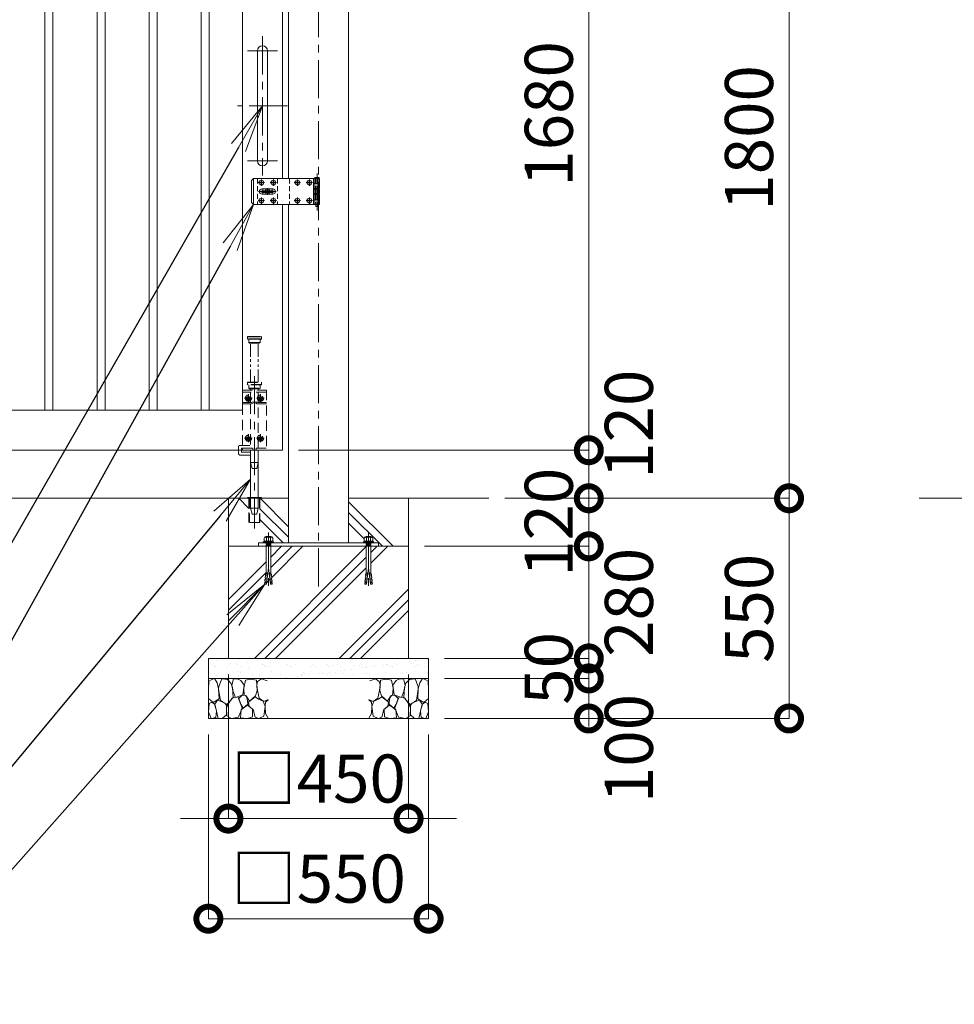
# Model space of a CAD drawing. Extents: x 0 to 16800, y 0 to 11880.
# Drawn here: x 10249 to 12583, y 2666 to 5125 of the extents above; entities that cross this region are included whole.
import ezdxf
from ezdxf import colors
from ezdxf.entities.mleader import LeaderData, LeaderLine
from ezdxf.math import Vec2, Vec3

# ---------------------------------------------------------------- set-up
doc = ezdxf.new("R2010")
doc.units = 0
doc.header["$MEASUREMENT"] = 0
doc.header["$PDMODE"] = 1
for name, pattern in [('CENTER', [50.8, 31.75, -6.35, 6.35, -6.35]), ('DASHED', [19.05, 12.7, -6.35]), ('PHANTOM', [63.5, 31.75, -6.35, 6.35, -6.35, 6.35, -6.35])]:
    doc.linetypes.add(name, pattern=pattern)
doc.layers.get('0').update_dxf_attribs({"linetype": 'CONTINUOUS'})
doc.layers.get('DefPoints').update_dxf_attribs({"linetype": 'CONTINUOUS'})
for name, color, linetype, lineweight in [('FRAM3', 1, 'CONTINUOUS', 50), ('ハッチング', 8, 'CONTINUOUS', 5), ('ボルト・ナット', 8, 'CONTINUOUS', 9), ('基準線', 6, 'CENTER', 18), ('外形線', 7, 'CONTINUOUS', 18), ('寸法線', 3, 'CONTINUOUS', 18), ('想像線', 11, 'PHANTOM', 13), ('文字引出', 4, 'CONTINUOUS', 18), ('細線', 8, 'CONTINUOUS', 5), ('落棒・金具類', 8, 'CONTINUOUS', 9), ('隠れ線', 5, 'DASHED', 18)]:
    doc.layers.add(name, color=color, linetype=linetype, lineweight=lineweight)
doc.styles.get("Standard").update_dxf_attribs({"font": 'TXT.SHX', "bigfont": 'bigfont.shx'})
doc.dimstyles.new('40ベース', dxfattribs={"dimscale": 40, "dimtxt": 3, "dimasz": 3, "dimexe": 0, "dimexo": 1, "dimgap": 1, "dimtad": 3, "dimdec": 6, "dimdsep": 46, "dimtxsty": 'STANDARD', "dimblk": 'DOTSMALL', "dimcen": 0, "dimclrd": 256, "dimclre": 256, "dimclrt": 7, "dimadec": 3, "dimazin": 2, "dimtfac": 1, "dimtdec": 6, "dimtix": 1, "dimtmove": 2, "dimatfit": 2, "dimldrblk": 'OPEN', "dimfxl": 1, "dimtolj": 1, "dimlwd": -1, "dimlwe": -1, "dimarcsym": 0})

# ---------------------------------------------------------------- blocks, each defined once
blk = doc.blocks.new('A$C5FE242B8')
at = {"layer": '細線'}
for points in [[(15.7, 99.5), (6.7, 96.9), (0.9, 92.9), (0.3, 72.2), (0.6, 50.1), (12.2, 39.5), (27, 49.1), (25.7, 74), (22.1, 89.1), (15.7, 99.5)], [(56.5, 87.9), (48.1, 97), (33.7, 99.2), (26, 80), (25.7, 73.1), (29.9, 45), (46.5, 34.7), (61.7, 52.6), (60.2, 77), (56.5, 87.9)], [(80.7, 95.1), (71.7, 99), (62.6, 98.8), (58.9, 83.1), (62.3, 67.7), (67.7, 52), (86.1, 59.2), (89.4, 83.3), (80.7, 95.1)], [(106.3, 98.4), (92.9, 95.8), (88.6, 76), (88.3, 73.7), (89.8, 58.6), (94.3, 56.2), (102.5, 43.5), (117.9, 56.2), (122, 70.2), (120.2, 95.8), (106.3, 98.4)], [(146.6, 94.3), (132.7, 99.2), (123.1, 92.3), (121.4, 84.2), (122.4, 69.8), (126.7, 50.4), (138.1, 42), (149.3, 47.1)], [(73.8, 53.8), (59.8, 50.4), (50.5, 37.8), (45.6, 26.6), (45.9, 6.9), (57.7, 0.3), (75, 3.3), (84, 26.9), (73.8, 53.8)], [(97.3, 49.5), (93.1, 57.1), (84.3, 58), (76.2, 49.5), (80.7, 35.9), (87.1, 26), (98.2, 35.6), (97.3, 49.5)], [(125.4, 48.6), (116.7, 54.4), (100.4, 41.1), (102.2, 30.2), (112.1, 22), (116.7, 3.3), (126.3, 0.3), (138.1, 6), (141.5, 29.9), (136.9, 43.2), (125.4, 48.6)], [(15.4, 36), (8.8, 40.7), (2.1, 37.2), (0, 16.9), (7, 0.3), (18.7, 2.7), (20.6, 19.3), (15.4, 36)], [(34.5, 41.4), (22.4, 45.6), (16.3, 35.9), (20.6, 18.4), (24.8, 0.3), (35.7, 0.6), (45.3, 9.1), (45.6, 32.9), (42, 37.5), (34.5, 41.4)], [(99.1, 32), (93.1, 30.2), (82.2, 21.4), (80.4, 1.5), (97.9, 0), (110, 3.9), (110.6, 23.3), (99.1, 32)], [(149.3, 46.9), (142.4, 41.1), (141.5, 30.5), (142.4, 12.1), (149, 0.9), (149.3, 0.9)]]:
    blk.add_lwpolyline(points, dxfattribs=at)
blk = doc.blocks.new('A$C53c1b223')
at = {"layer": 'ボルト・ナット'}
for points in [[(-14.6, 25), (-15, 25), (-15.4, 25, -0.414214), (-17.5, 22.9), (-17.5, 22.5), (-17.5, 22.1, -0.414214), (-15.4, 20), (-15, 20), (-14.6, 20, -0.414214), (-12.5, 22.1), (-12.5, 22.5), (-12.5, 22.9, -0.414214)], [(15.4, 25), (15, 25), (14.6, 25, -0.414214), (12.5, 22.9), (12.5, 22.5), (12.5, 22.1, -0.414214), (14.6, 20), (15, 20), (15.4, 20, -0.414214), (17.5, 22.1), (17.5, 22.5), (17.5, 22.9, -0.414214)], [(75.4, 25), (75, 25), (74.6, 25, -0.414214), (72.5, 22.9), (72.5, 22.5), (72.5, 22.1, -0.414214), (74.6, 20), (75, 20), (75.4, 20, -0.414214), (77.5, 22.1), (77.5, 22.5), (77.5, 22.9, -0.414214)], [(105.4, 25), (105, 25), (104.6, 25, -0.414214), (102.5, 22.9), (102.5, 22.5), (102.5, 22.1, -0.414214), (104.6, 20), (105, 20), (105.4, 20, -0.414214), (107.5, 22.1), (107.5, 22.5), (107.5, 22.9, -0.414214)], [(-14.6, -20), (-15, -20), (-15.4, -20, -0.414214), (-17.5, -22.1), (-17.5, -22.5), (-17.5, -22.9, -0.414214), (-15.4, -25), (-15, -25), (-14.6, -25, -0.414214), (-12.5, -22.9), (-12.5, -22.5), (-12.5, -22.1, -0.414214)], [(15.4, -20), (15, -20), (14.6, -20, -0.414214), (12.5, -22.1), (12.5, -22.5), (12.5, -22.9, -0.414214), (14.6, -25), (15, -25), (15.4, -25, -0.414214), (17.5, -22.9), (17.5, -22.5), (17.5, -22.1, -0.414214)], [(75.4, -20), (75, -20), (74.6, -20, -0.414214), (72.5, -22.1), (72.5, -22.5), (72.5, -22.9, -0.414214), (74.6, -25), (75, -25), (75.4, -25, -0.414214), (77.5, -22.9), (77.5, -22.5), (77.5, -22.1, -0.414214)], [(105.4, -20), (105, -20), (104.6, -20, -0.414214), (102.5, -22.1), (102.5, -22.5), (102.5, -22.9, -0.414214), (104.6, -25), (105, -25), (105.4, -25, -0.414214), (107.5, -22.9), (107.5, -22.5), (107.5, -22.1, -0.414214)]]:
    blk.add_lwpolyline(points, format="xyb", close=True, dxfattribs=at)
for centre in [(-15, 22.5), (15, 22.5), (75, 22.5), (105, 22.5), (-15, -22.5), (15, -22.5), (75, -22.5), (105, -22.5)]:
    blk.add_circle(centre, 5.9, dxfattribs=at)
at = {"layer": '基準線', "ltscale": 3}
for p, q in [((-15, 30.4), (-15, 14.6)), ((15, 30.4), (15, 14.6)), ((75, 30.4), (75, 14.6)), ((105, 30.4), (105, 14.6)), ((124, 45.5), (124, -47.5)), ((-22.9, 22.5), (-7.1, 22.5)), ((22, 0), (-22, 0)), ((0, -8.5), (0, 8.5)), ((7.1, 22.5), (22.9, 22.5)), ((67.1, 22.5), (82.9, 22.5)), ((97.1, 22.5), (112.9, 22.5)), ((-22.9, -22.5), (-7.1, -22.5)), ((-15, -14.6), (-15, -30.4)), ((7.1, -22.5), (22.9, -22.5)), ((15, -14.6), (15, -30.4)), ((67.1, -22.5), (82.9, -22.5)), ((75, -14.6), (75, -30.4)), ((97.1, -22.5), (112.9, -22.5)), ((105, -14.6), (105, -30.4))]:
    blk.add_line(p, q, dxfattribs=at)
at = {"layer": '落棒・金具類'}
for p, q in [((-35, 32.5), (-35, -32.5)), ((118, 32.5), (118, 20.5)), ((115, 20.5), (130, 20.5)), ((115, 7.5), (115, -7.5)), ((118, 6), (118, -6)), ((130, -20.5), (115, -20.5)), ((118, -20.5), (118, -32.5))]:
    blk.add_line(p, q, dxfattribs=at)
for points in [[(115, 32.5), (-35, 32.5), (-40, 27.5), (-40, -27.5), (-35, -32.5), (115, -32.5)], [(115, 20.5), (115, 32.5), (130, 32.5), (130, 7.5), (115, 7.5)], [(115, -6), (130, -6), (130, 6), (115, 6)], [(115, -20.5), (115, -32.5), (130, -32.5), (130, -7.5), (115, -7.5)]]:
    blk.add_lwpolyline(points, dxfattribs=at)
for points in [[(118.5, 33.5), (118.5, 34.5, -0.414214), (119.5, 35.5), (128.5, 35.5, -0.414214), (129.5, 34.5), (129.5, 33.5, -0.414214), (128.5, 32.5), (119.5, 32.5, -0.414214)], [(-13.5, 6.5), (13.5, 6.5, -1), (13.5, -6.5), (-13.5, -6.5, -1)]]:
    blk.add_lwpolyline(points, format="xyb", close=True, dxfattribs=at)
blk.add_lwpolyline([(14, -2), (14, 2), (-14, 2), (-14, -2)], close=True, dxfattribs=at)
blk.add_lwpolyline([(121, -32.5), (121, -35.5, 0.414214), (123, -37.5), (125, -37.5, 0.414214), (127, -35.5), (127, -32.5)], format="xyb", dxfattribs=at)
for radius, start, end in [(12.5, 148.6677, 170.7932), (6, 19.4711, 160.5289), (12.5, 9.2068, 31.3323), (12.5, 189.2069, 211.3323), (6, 199.4713, 340.5287), (12.5, 328.6677, 350.7931)]:
    blk.add_arc((0, 0), radius, start, end, dxfattribs=at)
at = {"layer": '隠れ線'}
for p, q in [((-25, 32.5), (-25, -32.5)), ((25, 32.5), (25, -32.5)), ((55, 32.5), (55, -32.5)), ((121, 32.5), (121, 7.5)), ((127, 32.5), (127, 7.5)), ((115, 20.5), (115, 7.5)), ((118, 20.5), (118, 7.5)), ((121, 6), (121, -6)), ((127, 6), (127, -6)), ((115, -7.5), (115, -20.5)), ((118, -7.5), (118, -20.5)), ((121, -7.5), (121, -32.5)), ((127, -7.5), (127, -32.5))]:
    blk.add_line(p, q, dxfattribs=at)
blk = doc.blocks.new('_DotSmall')
at = {"layer": 'FRAM3', "color": 0, "const_width": 0.5}
blk.add_lwpolyline([(-0.0625, 0, 1), (0.0625, 0, 1)], format="xyb", close=True, dxfattribs=at)
blk = doc.blocks.new('*D478')
at = {"layer": 'DefPoints', "color": 0}
for p in [(10770, 3530), (11220, 3530), (10770, 3130)]:
    blk.add_point(p, dxfattribs=at)
at = {"layer": '寸法線'}
for p, q in [((10770, 3490), (10770, 3130)), ((11220, 3490), (11220, 3130)), ((10770, 3130), (10650, 3130)), ((11220, 3130), (10770, 3130)), ((11220, 3130), (11340, 3130))]:
    blk.add_line(p, q, dxfattribs=at)
at = {"layer": '寸法線', "xscale": 120, "yscale": 120, "zscale": 120}
blk.add_blockref('_DotSmall', (10770, 3130), dxfattribs=at)
at = {"layer": '寸法線', "xscale": 120, "yscale": 120, "zscale": 120, "rotation": 180}
blk.add_blockref('_DotSmall', (11220, 3130), dxfattribs=at)
at = {"layer": '寸法線', "color": 7, "insert": (10995, 3230), "char_height": 120, "attachment_point": 5}
blk.add_mtext('\\A1;□450', dxfattribs=at)
blk = doc.blocks.new('_OPEN')
at = {"color": 0, "linetype": 'ByBlock'}
for p, q in [((-1, 0.167), (0, 0)), ((0, 0), (-1, -0.167)), ((0, 0), (-1, 0))]:
    blk.add_line(p, q, dxfattribs=at)
blk = doc.blocks.new('*D479')
at = {"layer": 'DefPoints', "color": 0}
for p in [(10720, 3380), (11270, 3380), (10720, 2880)]:
    blk.add_point(p, dxfattribs=at)
at = {"layer": '寸法線'}
for p, q in [((10720, 3340), (10720, 2880)), ((11270, 3340), (11270, 2880)), ((11270, 2880), (10720, 2880))]:
    blk.add_line(p, q, dxfattribs=at)
at = {"layer": '寸法線', "xscale": 120, "yscale": 120, "zscale": 120, "rotation": 180}
blk.add_blockref('_DotSmall', (10720, 2880), dxfattribs=at)
at = {"layer": '寸法線', "xscale": 120, "yscale": 120, "zscale": 120}
blk.add_blockref('_DotSmall', (11270, 2880), dxfattribs=at)
at = {"layer": '寸法線', "color": 7, "insert": (10995, 2980), "char_height": 120, "attachment_point": 5}
blk.add_mtext('\\A1;□550', dxfattribs=at)
blk = doc.blocks.new('*D480')
at = {"layer": 'DefPoints', "color": 0}
for p in [(11220, 3810), (11670, 3810), (11270, 3530)]:
    blk.add_point(p, dxfattribs=at)
at = {"layer": '寸法線'}
for p, q in [((11670, 3810), (11670, 3930)), ((11260, 3810), (11670, 3810)), ((11670, 3530), (11670, 3810)), ((11310, 3530), (11670, 3530)), ((11670, 3530), (11670, 3410))]:
    blk.add_line(p, q, dxfattribs=at)
at = {"layer": '寸法線', "xscale": 120, "yscale": 120, "zscale": 120}
for p, rotation in [((11670, 3810), 270), ((11670, 3530), 90)]:
    blk.add_blockref('_DotSmall', p, dxfattribs=dict(at, rotation=rotation))
at = {"layer": '寸法線', "color": 7, "insert": (11770, 3670), "char_height": 120, "attachment_point": 5, "rotation": 90}
blk.add_mtext('\\A1;280', dxfattribs=at)
blk = doc.blocks.new('*D481')
at = {"layer": 'DefPoints', "color": 0}
for p in [(11270, 3530), (11270, 3480), (11670, 3480)]:
    blk.add_point(p, dxfattribs=at)
at = {"layer": '寸法線'}
for p, q in [((11670, 3530), (11670, 3650)), ((11310, 3530), (11670, 3530)), ((11670, 3530), (11670, 3480)), ((11310, 3480), (11670, 3480)), ((11670, 3480), (11670, 3360))]:
    blk.add_line(p, q, dxfattribs=at)
at = {"layer": '寸法線', "xscale": 120, "yscale": 120, "zscale": 120}
for p, rotation in [((11670, 3530), 270), ((11670, 3480), 90)]:
    blk.add_blockref('_DotSmall', p, dxfattribs=dict(at, rotation=rotation))
at = {"layer": '寸法線', "color": 7, "insert": (11570, 3505), "char_height": 120, "attachment_point": 5, "rotation": 90}
blk.add_mtext('\\A1;50', dxfattribs=at)
blk = doc.blocks.new('*D482')
at = {"layer": 'DefPoints', "color": 0}
for p in [(11420, 3930), (11270, 3380), (12170, 3380)]:
    blk.add_point(p, dxfattribs=at)
at = {"layer": '寸法線'}
for p, q in [((11460, 3930), (12170, 3930)), ((12170, 3930), (12170, 3380)), ((11310, 3380), (12170, 3380))]:
    blk.add_line(p, q, dxfattribs=at)
at = {"layer": '寸法線', "xscale": 120, "yscale": 120, "zscale": 120}
for p, rotation in [((12170, 3930), 90), ((12170, 3380), 270)]:
    blk.add_blockref('_DotSmall', p, dxfattribs=dict(at, rotation=rotation))
at = {"layer": '寸法線', "color": 7, "insert": (12070, 3655), "char_height": 120, "attachment_point": 5, "rotation": 90}
blk.add_mtext('\\A1;550', dxfattribs=at)
blk = doc.blocks.new('*D483')
at = {"layer": 'DefPoints', "color": 0}
for p in [(11070, 5730), (11420, 3930), (12170, 3930)]:
    blk.add_point(p, dxfattribs=at)
at = {"layer": '寸法線'}
for p, q in [((11110, 5730), (12170, 5730)), ((12170, 5730), (12170, 3930)), ((11460, 3930), (12170, 3930))]:
    blk.add_line(p, q, dxfattribs=at)
at = {"layer": '寸法線', "xscale": 120, "yscale": 120, "zscale": 120}
for p, rotation in [((12170, 5730), 90), ((12170, 3930), 270)]:
    blk.add_blockref('_DotSmall', p, dxfattribs=dict(at, rotation=rotation))
at = {"layer": '寸法線', "color": 7, "insert": (12070, 4830), "char_height": 120, "attachment_point": 5, "rotation": 90}
blk.add_mtext('\\A1;1800', dxfattribs=at)
blk = doc.blocks.new('*D484')
at = {"layer": 'DefPoints', "color": 0}
for p in [(11070, 5730), (10905, 4050), (11670, 4050)]:
    blk.add_point(p, dxfattribs=at)
at = {"layer": '寸法線'}
for p, q in [((11110, 5730), (11670, 5730)), ((11670, 5730), (11670, 4050)), ((10945, 4050), (11670, 4050))]:
    blk.add_line(p, q, dxfattribs=at)
at = {"layer": '寸法線', "xscale": 120, "yscale": 120, "zscale": 120}
for p, rotation in [((11670, 5730), 90), ((11670, 4050), 270)]:
    blk.add_blockref('_DotSmall', p, dxfattribs=dict(at, rotation=rotation))
at = {"layer": '寸法線', "color": 7, "insert": (11570, 4890), "char_height": 120, "attachment_point": 5, "rotation": 90}
blk.add_mtext('\\A1;1680', dxfattribs=at)
blk = doc.blocks.new('*D485')
at = {"layer": 'DefPoints', "color": 0}
for p in [(10905, 4050), (11420, 3930), (11670, 3930)]:
    blk.add_point(p, dxfattribs=at)
at = {"layer": '寸法線'}
for p, q in [((10945, 4050), (11670, 4050)), ((11670, 4050), (11670, 3930)), ((11460, 3930), (11670, 3930))]:
    blk.add_line(p, q, dxfattribs=at)
at = {"layer": '寸法線', "xscale": 120, "yscale": 120, "zscale": 120}
for p, rotation in [((11670, 4050), 90), ((11670, 3930), 270)]:
    blk.add_blockref('_DotSmall', p, dxfattribs=dict(at, rotation=rotation))
at = {"layer": '寸法線', "color": 7, "insert": (11770, 4115), "char_height": 120, "attachment_point": 5, "rotation": 90}
blk.add_mtext('\\A1;120', dxfattribs=at)
blk = doc.blocks.new('*D486')
at = {"layer": 'DefPoints', "color": 0}
for p in [(11420, 3930), (11220, 3810), (11670, 3810)]:
    blk.add_point(p, dxfattribs=at)
at = {"layer": '寸法線'}
for p, q in [((11670, 3930), (11670, 4050)), ((11460, 3930), (11670, 3930)), ((11670, 3930), (11670, 3810)), ((11260, 3810), (11670, 3810)), ((11670, 3810), (11670, 3690))]:
    blk.add_line(p, q, dxfattribs=at)
at = {"layer": '寸法線', "xscale": 120, "yscale": 120, "zscale": 120}
for p, rotation in [((11670, 3930), 270), ((11670, 3810), 90)]:
    blk.add_blockref('_DotSmall', p, dxfattribs=dict(at, rotation=rotation))
at = {"layer": '寸法線', "color": 7, "insert": (11570, 3870), "char_height": 120, "attachment_point": 5, "rotation": 90}
blk.add_mtext('\\A1;120', dxfattribs=at)
blk = doc.blocks.new('*D487')
at = {"layer": 'DefPoints', "color": 0}
for p in [(11270, 3480), (11270, 3380), (11670, 3380)]:
    blk.add_point(p, dxfattribs=at)
at = {"layer": '寸法線'}
for p, q in [((11310, 3480), (11670, 3480)), ((11670, 3480), (11670, 3380)), ((11310, 3380), (11670, 3380))]:
    blk.add_line(p, q, dxfattribs=at)
at = {"layer": '寸法線', "xscale": 120, "yscale": 120, "zscale": 120}
for p, rotation in [((11670, 3480), 90), ((11670, 3380), 270)]:
    blk.add_blockref('_DotSmall', p, dxfattribs=dict(at, rotation=rotation))
at = {"layer": '寸法線', "color": 7, "insert": (11770, 3305), "char_height": 120, "attachment_point": 5, "rotation": 90}
blk.add_mtext('\\A1;100', dxfattribs=at)

msp = doc.modelspace()

# ---------------------------------------------------------------- hatches: boundary and pattern name
at = {"layer": 'ハッチング'}
h = msp.add_hatch(dxfattribs=at)
h.set_pattern_fill('PLAST', color=256, scale=600, angle=315)
h.set_pattern_definition([(315, (19845.3, 37518.95), (106.066, 106.066), []), (315, (19858.56, 37532.21), (106.066, 106.066), []), (315, (19871.82, 37545.47), (106.066, 106.066), [])])
h.paths.add_polyline_path([(10920, 3930), (10848.6, 3930), (10848.6, 3869.2952395), (10821.4, 3869.2952395), (10821.4, 3930), (10770, 3930), (10770, 3810), (10845, 3810), (10845, 3819), (10857.2296355, 3819), (10857.2296355, 3821.1665901), (10860.7490754, 3823.0623572), (10859.1247185, 3823.0623572), (10859.1247185, 3830.249428), (10861.2905277, 3833.4993134), (10863.9977891, 3833.4993134), (10865.0806937, 3834.8534318), (10874.9193063, 3834.8534318), (10876.0022109, 3833.4993134), (10878.7094723, 3833.4993134), (10880.8752815, 3830.249428), (10880.8752815, 3822.1873877), (10882.7703645, 3821.1665901), (10882.7703645, 3819), (10920, 3819)])
h.paths.add_polyline_path([(11220, 3930), (11070, 3930), (11070, 3819), (11107.2296355, 3819), (11107.2296355, 3821.1665901), (11110.7490754, 3823.0623572), (11109.1247185, 3823.0623572), (11109.1247185, 3830.249428), (11111.2905277, 3833.4993134), (11113.9977891, 3833.4993134), (11115.0806937, 3834.8534318), (11124.9193063, 3834.8534318), (11126.0022109, 3833.4993134), (11128.7094723, 3833.4993134), (11130.8752815, 3830.249428), (11130.8752815, 3822.1873877), (11132.7703645, 3821.1665901), (11132.7703645, 3819), (11145, 3819), (11145, 3810), (11220, 3810)])
h = msp.add_hatch(dxfattribs=at)
h.set_pattern_fill('PLAST', color=256, scale=600, angle=45)
h.set_pattern_definition([(45, (19845.3, 37518.95), (-106.066, 106.066), []), (45, (19832.04, 37532.21), (-106.066, 106.066), []), (45, (19818.79, 37545.47), (-106.066, 106.066), [])])
h.paths.add_polyline_path([(11220, 3810), (11126.000668, 3810), (11126.000668, 3743.2508874), (11126.8229514, 3740.4834553), (11127.4108225, 3740.5348873), (11127.7132183, 3737.0784877), (11127.1253472, 3737.0270557), (11127.427743, 3733.570656), (11128.0156141, 3733.6220881), (11128.3180098, 3730.1656885), (11127.7301387, 3730.1142564), (11128.0325345, 3726.6578568), (11128.6204056, 3726.7092889), (11128.9228014, 3723.2528893), (11128.3349303, 3723.2014572), (11128.6373261, 3719.7450576), (11129.2251972, 3719.7964896), (11129.527593, 3716.34009), (11128.9397219, 3716.288658), (11128.9418359, 3716.2644947), (11129.010203, 3715.4830555), (11124.9132753, 3715.1246208), (11120, 3756.3910327), (11115.0867247, 3715.1246208), (11110.989797, 3715.4830555), (11110.472407, 3716.34009), (11110.7748028, 3719.7964896), (11111.3626739, 3719.7450576), (11111.6650697, 3723.2014572), (11111.0771986, 3723.2528893), (11111.3795944, 3726.7092889), (11112.2698613, 3730.1142564), (11111.6819902, 3730.1656885), (11111.9843859, 3733.6220881), (11112.572257, 3733.570656), (11112.8746528, 3737.0270557), (11112.2867817, 3737.0784877), (11112.5891775, 3740.5348873), (11113.1770486, 3740.4834553), (11113.999332, 3743.2508874), (11113.999332, 3810), (10876.000668, 3810), (10876.000668, 3743.2508874), (10876.8229514, 3740.4834553), (10877.4108225, 3740.5348873), (10877.7132183, 3737.0784877), (10877.1253472, 3737.0270557), (10877.427743, 3733.570656), (10878.0156141, 3733.6220881), (10878.3180098, 3730.1656885), (10877.7301387, 3730.1142564), (10878.0325345, 3726.6578568), (10878.6204056, 3726.7092889), (10878.9228014, 3723.2528893), (10878.3349303, 3723.2014572), (10878.6373261, 3719.7450576), (10879.2251972, 3719.7964896), (10879.527593, 3716.34009), (10878.9397219, 3716.288658), (10878.9418359, 3716.2644947), (10879.010203, 3715.4830555), (10874.9132753, 3715.1246208), (10870, 3756.3910327), (10865.0867247, 3715.1246208), (10860.989797, 3715.4830555), (10860.472407, 3716.34009), (10860.7748028, 3719.7964896), (10861.3626739, 3719.7450576), (10861.6650697, 3723.2014572), (10861.0771986, 3723.2528893), (10861.3795944, 3726.7092889), (10862.2698613, 3730.1142564), (10861.6819902, 3730.1656885), (10861.9843859, 3733.6220881), (10862.572257, 3733.570656), (10862.8746528, 3737.0270557), (10862.2867817, 3737.0784877), (10862.5891775, 3740.5348873), (10863.1770486, 3740.4834553), (10863.999332, 3743.2508874), (10863.999332, 3810), (10845, 3810), (10770, 3810), (10770, 3530), (11220, 3530)])
at = {"layer": 'ハッチング', "ltscale": 1000}
h = msp.add_hatch(dxfattribs=at)
h.set_pattern_fill('AR-SAND', color=256, scale=20, style=0)
h.set_pattern_definition([(37.5, (-80000, 61730), (-1.259867, 38.536475), [0, -30.4, 0, -34, 0, -32.5]), (7.5, (-80000, 61730), (35.395534, 56.442921), [0, -16.4, 0, -27.4, 0, -10.5]), (327.5, (-80024.6, 61730), (62.282837, 0.113181), [0, -10, 0, -36, 0, -47]), (317.5, (-80024.6, 61730), (60.122532, 17.55351), [0, -5, 0, -23.6, 0, -27])])
h.paths.add_polyline_path([(11270, 3480), (11270, 3530), (10720, 3530), (10720, 3480)])

# ---------------------------------------------------------------- linework, layer by layer
at = {"layer": 'ボルト・ナット'}
for p, q in [((10857.2296355, 3821.1665901), (10860.7490754, 3823.0623572)), ((10860.7490754, 3823.0623572), (10870, 3823.0623572)), ((10861.2905277, 3833.4993134), (10865.0806937, 3831.3327234)), ((10863.9977891, 3817.6458809), (10870, 3817.6458809)), ((10864.8099676, 3815.7501145), (10864.8099676, 3816.5625856)), ((10864.9225763, 3813.2001888), (10864.9225763, 3814.3959955)), ((10864.9225763, 3813.2001888), (10870, 3813.2001888)), ((10865.0806937, 3831.3327234), (10867.7879552, 3833.4993134)), ((10865.0806937, 3831.3327234), (10865.0806937, 3823.0623572)), ((10879.2509246, 3823.0623572), (10870, 3823.0623572)), ((10876.0022109, 3817.6458809), (10870, 3817.6458809)), ((10875.0774237, 3813.2001888), (10870, 3813.2001888)), ((10874.9193063, 3831.3327234), (10872.2120448, 3833.4993134)), ((10878.7094723, 3833.4993134), (10874.9193063, 3831.3327234)), ((10874.9193063, 3831.3327234), (10874.9193063, 3823.0623572)), ((10875.0774237, 3813.2001888), (10875.0774237, 3814.3959955)), ((10875.1900324, 3815.7501145), (10875.1900324, 3816.5625856)), ((10882.7703645, 3821.1665901), (10879.2509246, 3823.0623572)), ((11107.2296355, 3821.1665901), (11110.7490754, 3823.0623572)), ((11110.7490754, 3823.0623572), (11120, 3823.0623572)), ((11111.2905277, 3833.4993134), (11115.0806937, 3831.3327234)), ((11113.9977891, 3817.6458809), (11120, 3817.6458809)), ((11114.8099676, 3815.7501145), (11114.8099676, 3816.5625856)), ((11114.9225763, 3813.2001888), (11114.9225763, 3814.3959955)), ((11114.9225763, 3813.2001888), (11120, 3813.2001888)), ((11115.0806937, 3831.3327234), (11117.7879552, 3833.4993134)), ((11115.0806937, 3831.3327234), (11115.0806937, 3823.0623572)), ((11129.2509246, 3823.0623572), (11120, 3823.0623572)), ((11126.0022109, 3817.6458809), (11120, 3817.6458809)), ((11125.0774237, 3813.2001888), (11120, 3813.2001888)), ((11124.9193063, 3831.3327234), (11122.2120448, 3833.4993134)), ((11128.7094723, 3833.4993134), (11124.9193063, 3831.3327234)), ((11124.9193063, 3831.3327234), (11124.9193063, 3823.0623572)), ((11125.0774237, 3813.2001888), (11125.0774237, 3814.3959955)), ((11125.1900324, 3815.7501145), (11125.1900324, 3816.5625856)), ((11132.7703645, 3821.1665901), (11129.2509246, 3823.0623572)), ((10862.5891775, 3740.5348873), (10862.2867817, 3737.0784877)), ((10862.2867817, 3737.0784877), (10862.5891775, 3740.5348873)), ((10862.5891775, 3740.5348873), (10868.055193, 3740.0566729)), ((10863.1770486, 3740.4834553), (10863.999332, 3743.2508874)), ((10868.4355036, 3743.2508874), (10863.999332, 3743.2508874)), ((10865.0867247, 3715.1246208), (10870, 3756.3910327)), ((10874.9132753, 3715.1246208), (10870, 3756.3910327)), ((10871.5644964, 3743.2508874), (10876.000668, 3743.2508874)), ((10877.4108225, 3740.5348873), (10871.944807, 3740.0566729)), ((10876.8229514, 3740.4834553), (10876.000668, 3743.2508874)), ((10877.7132183, 3737.0784877), (10877.4108225, 3740.5348873)), ((10877.4108225, 3740.5348873), (10877.7132183, 3737.0784877)), ((11112.5891775, 3740.5348873), (11112.2867817, 3737.0784877)), ((11112.2867817, 3737.0784877), (11112.5891775, 3740.5348873)), ((11112.5891775, 3740.5348873), (11118.055193, 3740.0566729)), ((11113.1770486, 3740.4834553), (11113.999332, 3743.2508874)), ((11118.4355036, 3743.2508874), (11113.999332, 3743.2508874)), ((11115.0867247, 3715.1246208), (11120, 3756.3910327)), ((11124.9132753, 3715.1246208), (11120, 3756.3910327)), ((11121.5644964, 3743.2508874), (11126.000668, 3743.2508874)), ((11127.4108225, 3740.5348873), (11121.944807, 3740.0566729)), ((11126.8229514, 3740.4834553), (11126.000668, 3743.2508874)), ((11127.7132183, 3737.0784877), (11127.4108225, 3740.5348873)), ((11127.4108225, 3740.5348873), (11127.7132183, 3737.0784877)), ((10860.7748028, 3719.7964896), (10860.472407, 3716.34009)), ((10860.472407, 3716.34009), (10865.1823794, 3715.9280208)), ((10860.7748028, 3719.7964896), (10865.5927813, 3719.3749711)), ((10861.0581641, 3716.2644947), (10860.989797, 3715.4830555)), ((10860.989797, 3715.4830555), (10865.0867247, 3715.1246208)), ((10861.0581641, 3716.2644947), (10861.0602781, 3716.288658)), ((10861.3795944, 3726.7092889), (10861.0771986, 3723.2528893)), ((10861.0771986, 3723.2528893), (10866.0031833, 3722.8219214)), ((10861.3626739, 3719.7450576), (10861.6650697, 3723.2014572)), ((10861.3795944, 3726.7092889), (10866.4135852, 3726.2688717)), ((10861.9843859, 3733.6220881), (10861.6819902, 3730.1656885)), ((10861.6819902, 3730.1656885), (10866.8239872, 3729.715822)), ((10861.9674655, 3726.6578568), (10862.2698613, 3730.1142564)), ((10861.9843859, 3733.6220881), (10867.2343891, 3733.1627723)), ((10862.2867817, 3737.0784877), (10867.6447911, 3736.6097226)), ((10862.572257, 3733.570656), (10862.8746528, 3737.0270557)), ((10877.7132183, 3737.0784877), (10872.3552089, 3736.6097226)), ((10878.0156141, 3733.6220881), (10872.7656109, 3733.1627723)), ((10878.3180098, 3730.1656885), (10873.1760128, 3729.715822)), ((10878.6204056, 3726.7092889), (10873.5864148, 3726.2688717)), ((10878.9228014, 3723.2528893), (10873.9968167, 3722.8219214)), ((10879.2251972, 3719.7964896), (10874.4072187, 3719.3749711)), ((10879.527593, 3716.34009), (10874.8176206, 3715.9280208)), ((10879.010203, 3715.4830555), (10874.9132753, 3715.1246208)), ((10877.427743, 3733.570656), (10877.1253472, 3737.0270557)), ((10878.0325345, 3726.6578568), (10877.7301387, 3730.1142564)), ((10878.0156141, 3733.6220881), (10878.3180098, 3730.1656885)), ((10878.6373261, 3719.7450576), (10878.3349303, 3723.2014572)), ((10878.6204056, 3726.7092889), (10878.9228014, 3723.2528893)), ((10878.9418359, 3716.2644947), (10878.9397219, 3716.288658)), ((10878.9418359, 3716.2644947), (10879.010203, 3715.4830555)), ((10879.2251972, 3719.7964896), (10879.527593, 3716.34009)), ((11110.7748028, 3719.7964896), (11110.472407, 3716.34009)), ((11110.472407, 3716.34009), (11115.1823794, 3715.9280208)), ((11110.7748028, 3719.7964896), (11115.5927813, 3719.3749711)), ((11111.0581641, 3716.2644947), (11110.989797, 3715.4830555)), ((11110.989797, 3715.4830555), (11115.0867247, 3715.1246208)), ((11111.0581641, 3716.2644947), (11111.0602781, 3716.288658)), ((11111.3795944, 3726.7092889), (11111.0771986, 3723.2528893)), ((11111.0771986, 3723.2528893), (11116.0031833, 3722.8219214)), ((11111.3626739, 3719.7450576), (11111.6650697, 3723.2014572)), ((11111.3795944, 3726.7092889), (11116.4135852, 3726.2688717)), ((11111.9843859, 3733.6220881), (11111.6819902, 3730.1656885)), ((11111.6819902, 3730.1656885), (11116.8239872, 3729.715822)), ((11111.9674655, 3726.6578568), (11112.2698613, 3730.1142564)), ((11111.9843859, 3733.6220881), (11117.2343891, 3733.1627723)), ((11112.2867817, 3737.0784877), (11117.6447911, 3736.6097226)), ((11112.572257, 3733.570656), (11112.8746528, 3737.0270557)), ((11127.7132183, 3737.0784877), (11122.3552089, 3736.6097226)), ((11128.0156141, 3733.6220881), (11122.7656109, 3733.1627723)), ((11128.3180098, 3730.1656885), (11123.1760128, 3729.715822)), ((11128.6204056, 3726.7092889), (11123.5864148, 3726.2688717)), ((11128.9228014, 3723.2528893), (11123.9968167, 3722.8219214)), ((11129.2251972, 3719.7964896), (11124.4072187, 3719.3749711)), ((11129.527593, 3716.34009), (11124.8176206, 3715.9280208)), ((11129.010203, 3715.4830555), (11124.9132753, 3715.1246208)), ((11127.427743, 3733.570656), (11127.1253472, 3737.0270557)), ((11128.0325345, 3726.6578568), (11127.7301387, 3730.1142564)), ((11128.0156141, 3733.6220881), (11128.3180098, 3730.1656885)), ((11128.6373261, 3719.7450576), (11128.3349303, 3723.2014572)), ((11128.6204056, 3726.7092889), (11128.9228014, 3723.2528893)), ((11128.9418359, 3716.2644947), (11128.9397219, 3716.288658)), ((11128.9418359, 3716.2644947), (11129.010203, 3715.4830555)), ((11129.2251972, 3719.7964896), (11129.527593, 3716.34009))]:
    msp.add_line(p, q, dxfattribs=at)
for points in [[(10857.2296355, 3819), (10882.7703645, 3819), (10882.7703645, 3821.1665901), (10857.2296355, 3821.1665901)], [(10880.8752815, 3823.0623572), (10880.8752815, 3830.249428), (10878.7094723, 3833.4993134), (10861.2905277, 3833.4993134), (10859.1247185, 3830.249428), (10859.1247185, 3823.0623572)], [(10876.0022109, 3814.3959955), (10863.9977891, 3814.3959955), (10863.9977891, 3815.7501145), (10876.0022109, 3815.7501145)], [(11107.2296355, 3819), (11132.7703645, 3819), (11132.7703645, 3821.1665901), (11107.2296355, 3821.1665901)], [(11130.8752815, 3823.0623572), (11130.8752815, 3830.249428), (11128.7094723, 3833.4993134), (11111.2905277, 3833.4993134), (11109.1247185, 3830.249428), (11109.1247185, 3823.0623572)], [(11126.0022109, 3814.3959955), (11113.9977891, 3814.3959955), (11113.9977891, 3815.7501145), (11126.0022109, 3815.7501145)]]:
    msp.add_lwpolyline(points, close=True, dxfattribs=at)
for points in [[(10876.0022109, 3833.4993134), (10874.9193063, 3834.8534318), (10865.0806937, 3834.8534318), (10863.9977891, 3833.4993134)], [(10863.9977891, 3819), (10863.9977891, 3816.5625856), (10876.0022109, 3816.5625856), (10876.0022109, 3819)], [(10864.9225763, 3813.2001888), (10863.999332, 3811.8169446), (10863.999332, 3743.2508874)], [(10876.000668, 3743.2508874), (10876.000668, 3811.8169446), (10875.0774237, 3813.2001888)], [(11126.0022109, 3833.4993134), (11124.9193063, 3834.8534318), (11115.0806937, 3834.8534318), (11113.9977891, 3833.4993134)], [(11113.9977891, 3819), (11113.9977891, 3816.5625856), (11126.0022109, 3816.5625856), (11126.0022109, 3819)], [(11114.9225763, 3813.2001888), (11113.999332, 3811.8169446), (11113.999332, 3743.2508874)], [(11126.000668, 3743.2508874), (11126.000668, 3811.8169446), (11125.0774237, 3813.2001888)]]:
    msp.add_lwpolyline(points, dxfattribs=at)
at = {"layer": 'ボルト・ナット', "extrusion": (0, 0, -1)}
for centre in [(-10820, 4179.9999), (-10850, 4179.9999), (-10820, 4079.9999), (-10850, 4079.9999)]:
    msp.add_circle(centre, 4.2, dxfattribs=at)
at = {"layer": '基準線', "ltscale": 3}
for p, q in [((10995, 3710), (10995, 5830)), ((10855, 5084), (10855, 4736)), ((10892.5, 5047.5), (10817.5, 5047.5)), ((10917.5, 4910), (10792.5, 4910)), ((10892.5, 4772.5), (10817.5, 4772.5)), ((10835, 4235), (10835, 3854.2952395)), ((10820, 4189.7499), (10820, 4170.2499)), ((10850, 4189.7499), (10850, 4170.2499)), ((10810.25, 4179.9999), (10829.75, 4179.9999)), ((10840.25, 4179.9999), (10859.75, 4179.9999)), ((10820, 4089.7499), (10820, 4070.2499)), ((10850, 4089.7499), (10850, 4070.2499)), ((10810.25, 4079.9999), (10829.75, 4079.9999)), ((10840.25, 4079.9999), (10859.75, 4079.9999)), ((10870, 3844.8534318), (10870, 3705.1246208)), ((11120, 3844.8534318), (11120, 3705.1246208))]:
    msp.add_line(p, q, dxfattribs=at)
at = {"layer": '外形線'}
for p, q in [((10920, 4663.50001), (10920, 3819)), ((10920, 3930), (3750, 3930)), ((11420, 3930), (11070, 3930)), ((12495, 3930), (14095, 3930))]:
    msp.add_line(p, q, dxfattribs=at)
for points in [[(4905, 5630), (4905, 5730), (10905, 5730), (10905, 4728.50001)], [(11070, 3819), (11070, 5730), (10920, 5730), (10920, 4728.50001)], [(10905, 4663.50001), (10905, 4050), (4905, 4050), (4905, 4165)]]:
    msp.add_lwpolyline(points, dxfattribs=at)
for points in [[(5005, 5630), (10805, 5630), (10805, 4150), (5005, 4150)], [(10312, 5630), (10332, 5630), (10332, 4150), (10312, 4150)], [(10442, 5630), (10462, 5630), (10462, 4150), (10442, 4150)], [(10572, 5630), (10592, 5630), (10592, 4150), (10572, 4150)], [(10702, 5630), (10722, 5630), (10722, 4150), (10702, 4150)], [(10817.5, 3932), (10852.5, 3932), (10852.5, 3930.0001), (10817.5, 3930.0001)], [(10845, 3819), (11145, 3819), (11145, 3810), (10845, 3810)]]:
    msp.add_lwpolyline(points, close=True, dxfattribs=at)
msp.add_lwpolyline([(10867.5, 4772.5), (10867.5, 5047.5, 1), (10842.5, 5047.5), (10842.5, 4772.5, 1)], format="xyb", close=True, dxfattribs=at)
at = {"layer": '想像線'}
for p, q in [((10817.5, 4333), (10852.5, 4333)), ((10852.5, 4328), (10817.5, 4328)), ((10821, 4319), (10849, 4319)), ((10825.5, 4220), (10825.5, 4317)), ((10844.5, 4220), (10844.5, 4317))]:
    msp.add_line(p, q, dxfattribs=at)
for points in [[(10818.5, 4334), (10851.5, 4334), (10852.5, 4333), (10852.5, 4328), (10851.5, 4327), (10818.5, 4327), (10817.5, 4328), (10817.5, 4333)], [(10821, 4327), (10821, 4319), (10823, 4317), (10847, 4317), (10849, 4319), (10849, 4327)]]:
    msp.add_lwpolyline(points, close=True, dxfattribs=at)
at = {"layer": '細線'}
for p, q in [((10770, 3930), (10770, 3530)), ((11220, 3530), (11220, 3930)), ((11220, 3810), (10770, 3810)), ((11270, 3480), (10720, 3480))]:
    msp.add_line(p, q, dxfattribs=at)
msp.add_lwpolyline([(11270, 3530), (10720, 3530), (10720, 3380), (11270, 3380)], close=True, dxfattribs=at)
at = {"layer": '落棒・金具類'}
msp.add_line((10844.5, 3905), (10825.5, 3905), dxfattribs=at)
msp.add_lwpolyline([(10825.5, 4038), (10798.5, 4038, -0.4142135624), (10795.5, 4041), (10795.5, 4050)], format="xyb", dxfattribs=at)
for points in [[(10802.5, 4050), (10802.5, 4045), (10825.5, 4045)], [(10825.5, 4050), (10825.5, 3905), (10829, 3890), (10841, 3890), (10844.5, 3905), (10844.5, 4050)]]:
    msp.add_lwpolyline(points, dxfattribs=at)
at = {"layer": '隠れ線', "ltscale": 2}
for p, q in [((10817.5, 4219), (10852.5, 4219)), ((10852.5, 4214), (10817.5, 4214)), ((10865, 4195), (10805, 4195)), ((10821, 4205), (10849, 4205)), ((10822.4, 3930.0001), (10822.4, 3869.2952395)), ((10847.6, 3930.0001), (10847.6, 3869.2952395))]:
    msp.add_line(p, q, dxfattribs=at)
for points in [[(10817.5, 4219), (10818.5, 4220), (10851.5, 4220), (10852.5, 4219), (10852.5, 4214), (10851.5, 4213), (10818.5, 4213), (10817.5, 4214)], [(10821.7320508, 4182.9999), (10818.2679492, 4182.9999), (10816.5358984, 4179.9999), (10818.2679492, 4176.9999), (10821.7320508, 4176.9999), (10823.4641016, 4179.9999)], [(10851.7320508, 4182.9999), (10848.2679492, 4182.9999), (10846.5358984, 4179.9999), (10848.2679492, 4176.9999), (10851.7320508, 4176.9999), (10853.4641016, 4179.9999)], [(10821.7320508, 4082.9999), (10818.2679492, 4082.9999), (10816.5358984, 4079.9999), (10818.2679492, 4076.9999), (10821.7320508, 4076.9999), (10823.4641016, 4079.9999)], [(10851.7320508, 4082.9999), (10848.2679492, 4082.9999), (10846.5358984, 4079.9999), (10848.2679492, 4076.9999), (10851.7320508, 4076.9999), (10853.4641016, 4079.9999)], [(10805, 4055), (10831, 4055), (10831, 4050), (10805, 4050)], [(10825.5, 4019), (10844.5, 4019), (10841, 4004), (10829, 4004)]]:
    msp.add_lwpolyline(points, close=True, dxfattribs=at)
for points in [[(10821, 4213), (10821, 4205), (10823, 4203), (10847, 4203), (10849, 4205), (10849, 4213)], [(10805, 4062), (10805, 4200), (10865, 4200), (10865, 4050), (10839, 4050), (10839, 4055), (10865, 4055)], [(10825.5, 4203), (10825.5, 4200)], [(10825.5, 4195), (10825.5, 4168.9999)], [(10844.5, 4200), (10844.5, 4203)], [(10844.5, 4168.9999), (10844.5, 4195)], [(10805, 4165.9999), (10827.9442719, 4165.9999), (10832.3665631, 4168.2110456), (10831.0249224, 4170.8943272), (10827.236068, 4168.9999), (10805, 4168.9999)], [(10825.5, 4165.9999), (10825.5, 4055)], [(10865, 4168.9999), (10842.763932, 4168.9999), (10838.9750776, 4170.8943272), (10837.6334369, 4168.2110456), (10842.0557281, 4165.9999), (10865, 4165.9999)], [(10844.5, 4055), (10844.5, 4165.9999)], [(10825.5, 4055), (10802.5, 4055), (10802.5, 4050)], [(10848.6, 3930.0001), (10848.6, 3869.2952395), (10821.4, 3869.2952395), (10821.4, 3930.0001)]]:
    msp.add_lwpolyline(points, dxfattribs=at)
msp.add_lwpolyline([(10795.5, 4050), (10795.5, 4059, -0.4142135624), (10798.5, 4062), (10825.5, 4062)], format="xyb", dxfattribs=at)
at = {"layer": '隠れ線', "ltscale": 2, "extrusion": (0, 0, -1)}
for centre, radius in [((-10820, 4179.9999), 7.75), ((-10820, 4179.9999), 6.5), ((-10850, 4179.9999), 7.75), ((-10850, 4179.9999), 6.5), ((-10820, 4079.9999), 7.75), ((-10820, 4079.9999), 6.5), ((-10850, 4079.9999), 7.75), ((-10850, 4079.9999), 6.5)]:
    msp.add_circle(centre, radius, dxfattribs=at)
at = {"layer": '隠れ線', "ltscale": 2}
for centre in [(10820, 4179.9999), (10850, 4179.9999), (10820, 4079.9999), (10850, 4079.9999)]:
    msp.add_circle(centre, 3.4641016, dxfattribs=at)

# ---------------------------------------------------------------- block references
msp.add_blockref('A$C5FE242B8', (10720, 3380))
at = {"xscale": -1}
msp.add_blockref('A$C5FE242B8', (11270, 3380), dxfattribs=at)
at = {"layer": '寸法線'}
msp.add_blockref('A$C53c1b223', (10867.50004, 4696), dxfattribs=at)

# ---------------------------------------------------------------- dimensions: what is measured, and where the dimension line sits
for base, p1, p2, picture, middle in [((11670.0000000003, 4050), (11070.0000000001, 5730), (10905.0000000001, 4050), '*D484', (11570.0000000003, 4890)), ((12170.0000000003, 3930), (11070.0000000001, 5730), (11420.0000000001, 3930), '*D483', (12070.0000000003, 4830)), ((11670, 3810), (11420, 3930), (11220, 3810), '*D486', (11570, 3870)), ((12170.0000000002, 3380), (11420.0000000001, 3930), (11270, 3380), '*D482', (12070.0000000002, 3655)), ((11670, 3480), (11270, 3530), (11270, 3480), '*D481', (11570, 3505))]:
    dim = msp.add_linear_dim(base=base, p1=p1, p2=p2, angle=90, dimstyle='40ベース', dxfattribs=at)
    dim.commit()
    dim.dimension.update_dxf_attribs({"geometry": picture, "text_midpoint": middle})
for base, p1, p2, picture, middle in [((11670, 3930), (10905, 4050), (11420, 3930), '*D485', (11770, 4115)), ((11670, 3380), (11270, 3480), (11270, 3380), '*D487', (11770, 3305))]:
    dim = msp.add_linear_dim(base=base, p1=p1, p2=p2, angle=90, dimstyle='40ベース', override={"dimtad": 4}, dxfattribs=at)
    dim.commit()
    dim.dimension.update_dxf_attribs({"geometry": picture, "text_midpoint": middle, "dimtype": 160})
dim = msp.add_linear_dim(base=(11670, 3810), p1=(11270, 3530), p2=(11220, 3810), angle=90, dimstyle='40ベース', override={"dimtad": 4}, dxfattribs=at)
dim.commit()
dim.dimension.update_dxf_attribs({"geometry": '*D480', "text_midpoint": (11770, 3670)})
for base, p1, p2, picture, middle in [((10770, 3130), (11220, 3530), (10770, 3530), '*D478', (10995, 3230)), ((10720.0000000001, 2880), (11270, 3380), (10720.0000000001, 3380), '*D479', (10995.0000000001, 2980))]:
    dim = msp.add_linear_dim(base=base, p1=p1, p2=p2, angle=180, text='□<>', dimstyle='40ベース', dxfattribs=at)
    dim.commit()
    dim.dimension.update_dxf_attribs({"geometry": picture, "text_midpoint": middle})

# ---------------------------------------------------------------- leaders
at = {"layer": '文字引出'}
ml = msp.add_multileader_mtext('Standard', dxfattribs=at)
ml.set_content('\\A1;{\\C7;取手：φ25 SUS304}', color=256, style='STANDARD')
ml.set_leader_properties()
ml.set_arrow_properties(name='OPEN')
ml.build(insert=Vec2(0, 0))
ml.multileader.update_dxf_attribs({"text_left_attachment_type": 6, "text_right_attachment_type": 6, "dogleg_length": 0.36, "arrow_head_size": 120, "scale": 40})
ctx = ml.context
ctx.base_point, ctx.scale, ctx.char_height, ctx.arrow_head_size, ctx.landing_gap_size, ctx.plane_origin = Vec3(8550.4, 3630), 40, 120, 120, 3.6, Vec3(14397.2801627, 6661.5392736)
ctx.left_attachment, ctx.right_attachment, ctx.text_align_type = 6, 6, 2
notes = []
notes.append((ctx, [(0, (1, 1, 0), (10120, 3630), (-1, 0), 14.4, [(0, [(10855, 4910)], 0, [])])]))
ctx.mtext.insert, ctx.mtext.alignment, ctx.mtext.flow_direction = Vec3(10102, 3774), 3, 5
ml = msp.add_multileader_mtext('Standard', dxfattribs=at)
ml.set_content('\\A1;{\\C7;打掛金具：SUS304}', color=256, style='STANDARD')
ml.set_leader_properties()
ml.set_arrow_properties(name='OPEN')
ml.build(insert=Vec2(0, 0))
ml.multileader.update_dxf_attribs({"text_left_attachment_type": 6, "text_right_attachment_type": 6, "dogleg_length": 0.36, "arrow_head_size": 120, "scale": 40})
ctx = ml.context
ctx.base_point, ctx.scale, ctx.char_height, ctx.arrow_head_size, ctx.landing_gap_size, ctx.plane_origin = Vec3(8718.4, 3380), 40, 120, 120, 3.6, Vec3(14397.2801627, 6461.5392736)
ctx.left_attachment, ctx.right_attachment, ctx.text_align_type = 6, 6, 2
notes.append((ctx, [(0, (1, 1, 0), (10120, 3380), (-1, 0), 14.4, [(0, [(10832.50004, 4663.50001)], 0, [])])]))
ctx.mtext.insert, ctx.mtext.alignment, ctx.mtext.flow_direction = Vec3(10102, 3524), 3, 5
ml = msp.add_multileader_mtext('Standard', dxfattribs=at)
ml.set_content('\\A1;{\\C7;落棒：φ19 SUS304}', color=256, style='STANDARD')
ml.set_leader_properties()
ml.set_arrow_properties(name='OPEN')
ml.build(insert=Vec2(0, 0))
ml.multileader.update_dxf_attribs({"text_left_attachment_type": 6, "text_right_attachment_type": 6, "dogleg_length": 0.36, "arrow_head_size": 120, "scale": 40})
ctx = ml.context
ctx.base_point, ctx.scale, ctx.char_height, ctx.arrow_head_size, ctx.landing_gap_size, ctx.plane_origin = Vec3(8590.4, 3130), 40, 120, 120, 3.6, Vec3(7841.4776872, 3298.8376451)
ctx.left_attachment, ctx.right_attachment, ctx.text_align_type = 6, 6, 2
notes.append((ctx, [(1, (1, 1, 0), (10120, 3130), (-1, 0), 14.4, [(0, [(10825.5, 3977.5)], 0, [])])]))
ctx.mtext.insert, ctx.mtext.alignment, ctx.mtext.flow_direction = Vec3(10102, 3274), 3, 5
ml = msp.add_multileader_mtext('Standard', dxfattribs=at)
ml.set_content('\\A1;{\\C7;オールアンカー M12}', color=256, style='STANDARD')
ml.set_leader_properties()
ml.set_arrow_properties(name='OPEN')
ml.build(insert=Vec2(0, 0))
ml.multileader.update_dxf_attribs({"text_left_attachment_type": 6, "text_right_attachment_type": 6, "dogleg_length": 0.36, "arrow_head_size": 120, "scale": 40})
ctx = ml.context
ctx.base_point, ctx.scale, ctx.char_height, ctx.arrow_head_size, ctx.landing_gap_size, ctx.plane_origin = Vec3(8746.4, 2880), 40, 120, 120, 3.6, Vec3(9057.3251152, 6060.6217283)
ctx.left_attachment, ctx.right_attachment, ctx.text_align_type = 6, 6, 2
notes.append((ctx, [(1, (1, 1, 0), (10120, 2880), (-1, 0), 14.4, [(0, [(10860.989797, 3715.4830555)], 0, [])])]))
ctx.mtext.insert, ctx.mtext.alignment, ctx.mtext.flow_direction = Vec3(10102, 3024), 3, 5
for ctx, leaders in notes:
    for number, flags, end, landing, length, lines in leaders:
        leader = LeaderData()
        leader.index, (leader.has_last_leader_line, leader.has_dogleg_vector, leader.attachment_direction) = number, flags
        leader.last_leader_point, leader.dogleg_vector, leader.dogleg_length = Vec3(end), Vec3(landing), length
        for number, points, colour, breaks in lines:
            line = LeaderLine()
            line.index, line.vertices, line.color, line.breaks = number, Vec3.list(points), colors.encode_raw_color(colour), breaks
            leader.lines.append(line)
        ctx.leaders.append(leader)

doc.saveas('drawing.dxf')
